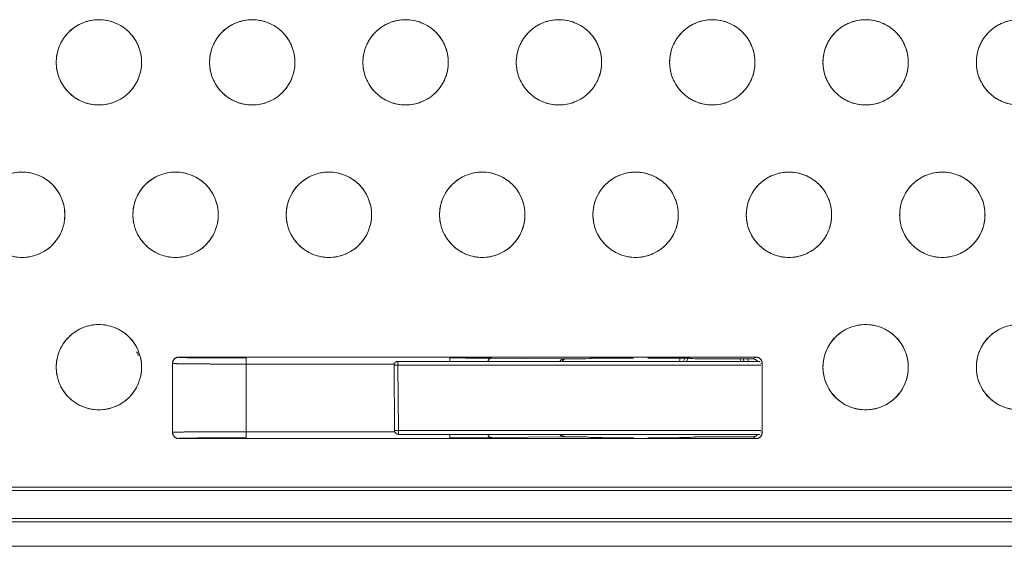
# Model space of a CAD drawing. Units: inches. Extents: x -213.1 to -125.1, y -312.6 to -244.6.
# Drawn here: x -192.4 to -187.3, y -271.2 to -268.5 of the extents above; entities that cross this region are included whole.
import ezdxf

# ---------------------------------------------------------------- set-up
doc = ezdxf.new("R2010")
doc.units = ezdxf.units.IN
doc.header["$MEASUREMENT"] = 0

msp = doc.modelspace()

# ---------------------------------------------------------------- linework, layer by layer
at = {"color": 7, "linetype": 'Continuous', "lineweight": 15}
for p, q in [((-188.618, -270.2195), (-191.5781, -270.2195)), ((-188.618, -270.2195), (-191.5781, -270.2195)), ((-191.2323, -270.2547), (-191.2323, -270.2235)), ((-190.1883, -270.2235), (-190.1883, -270.2408)), ((-189.9729, -270.2244), (-189.6045, -270.2282)), ((-189.4927, -270.2282), (-189.4654, -270.2255)), ((-189.4896, -270.2281), (-189.4623, -270.2253)), ((-189.1549, -270.2225), (-189.1549, -270.223)), ((-189.0299, -270.223), (-189.0299, -270.2225)), ((-188.9574, -270.2253), (-188.9303, -270.2281)), ((-188.9545, -270.2255), (-188.9272, -270.2282)), ((-188.6353, -270.2282), (-188.618, -270.2195)), ((-191.6093, -270.6058), (-191.6093, -270.2508)), ((-191.6093, -270.2508), (-191.6093, -270.6058)), ((-191.2323, -270.2547), (-191.2323, -270.6018)), ((-191.2323, -270.2547), (-190.4731, -270.2547)), ((-190.4711, -270.5959), (-190.4741, -270.2609)), ((-190.4541, -270.2611), (-190.4541, -270.2408)), ((-188.597, -270.2408), (-190.4541, -270.2408)), ((-190.4541, -270.2611), (-188.5935, -270.2611)), ((-190.4511, -270.5961), (-190.4541, -270.2611)), ((-189.6045, -270.2282), (-189.4927, -270.2282)), ((-189.4927, -270.2282), (-189.4896, -270.2281)), ((-188.9303, -270.2281), (-188.9272, -270.2282)), ((-188.9272, -270.2282), (-188.6353, -270.2282)), ((-188.6353, -270.2282), (-188.6353, -270.2282)), ((-188.5935, -270.2542), (-188.5867, -270.2508)), ((-188.5867, -270.2508), (-188.5867, -270.6058)), ((-188.5867, -270.6058), (-188.5867, -270.2508)), ((-191.606, -270.6101), (-191.6121, -270.61)), ((-191.2323, -270.633), (-191.2323, -270.6018)), ((-191.2323, -270.6018), (-190.4702, -270.6018)), ((-190.4511, -270.6158), (-190.4511, -270.5961)), ((-188.5936, -270.5961), (-190.4511, -270.5961)), ((-190.4511, -270.6158), (-188.5971, -270.6158)), ((-190.1883, -270.6158), (-190.1883, -270.633)), ((-189.6045, -270.6283), (-189.9729, -270.6322)), ((-189.4927, -270.6283), (-189.6045, -270.6283)), ((-189.4896, -270.6285), (-189.4927, -270.6283)), ((-189.4927, -270.6283), (-189.4654, -270.6311)), ((-189.4623, -270.6312), (-189.4896, -270.6285)), ((-189.4634, -270.6311), (-189.4623, -270.6312)), ((-188.9303, -270.6285), (-188.9576, -270.6312)), ((-188.9545, -270.6311), (-188.9272, -270.6283)), ((-188.9272, -270.6283), (-188.9303, -270.6285)), ((-188.9272, -270.6283), (-188.6353, -270.6283)), ((-188.618, -270.637), (-188.6353, -270.6283)), ((-188.6353, -270.6283), (-188.6353, -270.6283)), ((-188.5867, -270.6058), (-188.5936, -270.6023)), ((-191.5781, -270.637), (-188.618, -270.637)), ((-191.5781, -270.637), (-188.618, -270.637)), ((-189.1549, -270.6335), (-189.1549, -270.6341)), ((-189.0299, -270.6341), (-189.0299, -270.6335)), ((-175.2881, -270.8853), (-195.3068, -270.8853)), ((-175.2881, -270.8853), (-195.3068, -270.8853)), ((-195.3068, -270.9029), (-175.2881, -270.9029)), ((-195.3068, -271.0464), (-175.2881, -271.0464)), ((-175.2944, -271.0631), (-195.3005, -271.0631)), ((-195.3005, -271.0645), (-175.2944, -271.0645)), ((-175.2944, -271.1895), (-195.3005, -271.1895))]:
    msp.add_line(p, q, dxfattribs=at)
at = {"color": 7, "linetype": 'Continuous', "lineweight": 15, "flags": 128}
for points in [[(-189.0067, -270.2244), (-189.009, -270.2319), (-189.0114, -270.2408)], [(-188.9896, -270.2401), (-188.9875, -270.2334), (-188.9844, -270.2245)], [(-188.684, -270.2282), (-188.6823, -270.2334), (-188.6801, -270.2408)], [(-188.6577, -270.2438), (-188.6608, -270.2319), (-188.6619, -270.2282)]]:
    msp.add_lwpolyline(points, dxfattribs=at)
at = {"color": 8, "linetype": 'Continuous', "lineweight": 15, "flags": 128}
for points in [[(-188.9734, -270.2403), (-188.9727, -270.2382), (-188.9668, -270.223)], [(-188.7008, -270.2282), (-188.6971, -270.2382), (-188.6963, -270.2408)]]:
    msp.add_lwpolyline(points, dxfattribs=at)
at = {"color": 7, "linetype": 'Continuous', "lineweight": 15}
for centre, radius in [((-191.9871, -268.707), 0.2188), ((-191.201, -268.707), 0.2188), ((-190.4149, -268.707), 0.2188), ((-189.6288, -268.707), 0.2188), ((-188.8427, -268.707), 0.2187), ((-188.0566, -268.707), 0.2187), ((-187.2705, -268.707), 0.2187), ((-192.3802, -269.4889), 0.2188), ((-191.5941, -269.4889), 0.2188), ((-190.808, -269.4889), 0.2188), ((-190.0218, -269.4889), 0.2188), ((-189.2357, -269.4889), 0.2187), ((-188.4496, -269.4889), 0.2187), ((-187.6635, -269.4889), 0.2187), ((-191.9871, -270.2707), 0.2188), ((-188.0566, -270.2707), 0.2187), ((-187.2705, -270.2707), 0.2187)]:
    msp.add_circle(centre, radius, dxfattribs=at)
for centre, radius, start, end in [((-189.9707, -270.2488), 0.0245, 95.0213, 160.9273), ((-189.108, -272.0158), 1.794, 89.502, 91.4983), ((-190.4541, -270.2608), 0.02, 90, 180.5), ((-190.4616, -269.9743), 0.2869, 267.5016, 271.4967), ((-189.603, -270.2514), 0.0232, 93.8305, 152.8026), ((-190.4511, -270.5958), 0.02, 180.5, 270), ((-190.4586, -270.3093), 0.2869, 267.5017, 271.4967), ((-189.9708, -270.6078), 0.0245, 199.0702, 264.9813), ((-189.6032, -270.6055), 0.0229, 206.7378, 266.6292), ((-189.0768, -268.8465), 1.7881, 269.4988, 271.5016)]:
    msp.add_arc(centre, radius, start, end, dxfattribs=at)
for points, knots in [([(-192.2059, -268.707), (-192.2059, -268.7204), (-192.2034, -268.7478), (-192.1916, -268.7886), (-192.1713, -268.8278), (-192.1429, -268.8628), (-192.1079, -268.8912), (-192.0687, -268.9115), (-192.0279, -268.9233), (-191.9871, -268.927), (-191.9463, -268.9233), (-191.9055, -268.9115), (-191.8663, -268.8912), (-191.8313, -268.8628), (-191.8029, -268.8278), (-191.7826, -268.7886), (-191.7709, -268.7478), (-191.7671, -268.707), (-191.7709, -268.6662), (-191.7826, -268.6254), (-191.8029, -268.5862), (-191.8313, -268.5512), (-191.8663, -268.5228), (-191.9055, -268.5025), (-191.9463, -268.4908), (-191.9871, -268.487), (-192.0279, -268.4908), (-192.0687, -268.5025), (-192.1079, -268.5228), (-192.1429, -268.5512), (-192.1713, -268.5862), (-192.1916, -268.6254), (-192.2034, -268.6662), (-192.2059, -268.6937), (-192.2059, -268.707)], [0, 0, 0, 0, 0.029129, 0.060003, 0.09216, 0.125, 0.15784, 0.189997, 0.220871, 0.25, 0.279129, 0.310003, 0.34216, 0.375, 0.40784, 0.439997, 0.470871, 0.5, 0.529129, 0.560003, 0.59216, 0.625, 0.65784, 0.689997, 0.720871, 0.75, 0.779129, 0.810003, 0.84216, 0.875, 0.90784, 0.939997, 0.970871, 1, 1, 1, 1]), ([(-191.4198, -268.707), (-191.4198, -268.7204), (-191.4172, -268.7478), (-191.4055, -268.7886), (-191.3852, -268.8278), (-191.3568, -268.8628), (-191.3218, -268.8912), (-191.2826, -268.9115), (-191.2418, -268.9233), (-191.201, -268.927), (-191.1602, -268.9233), (-191.1194, -268.9115), (-191.0802, -268.8912), (-191.0452, -268.8628), (-191.0168, -268.8278), (-190.9965, -268.7886), (-190.9848, -268.7478), (-190.981, -268.707), (-190.9848, -268.6662), (-190.9965, -268.6254), (-191.0168, -268.5862), (-191.0452, -268.5512), (-191.0802, -268.5228), (-191.1194, -268.5025), (-191.1602, -268.4908), (-191.201, -268.487), (-191.2418, -268.4908), (-191.2826, -268.5025), (-191.3218, -268.5228), (-191.3568, -268.5512), (-191.3852, -268.5862), (-191.4055, -268.6254), (-191.4172, -268.6662), (-191.4198, -268.6937), (-191.4198, -268.707)], [0, 0, 0, 0, 0.029129, 0.060003, 0.09216, 0.125, 0.15784, 0.189997, 0.220871, 0.25, 0.279129, 0.310003, 0.34216, 0.375, 0.40784, 0.439997, 0.470871, 0.5, 0.529129, 0.560003, 0.59216, 0.625, 0.65784, 0.689997, 0.720871, 0.75, 0.779129, 0.810003, 0.84216, 0.875, 0.90784, 0.939997, 0.970871, 1, 1, 1, 1]), ([(-190.6336, -268.707), (-190.6336, -268.7204), (-190.6311, -268.7478), (-190.6194, -268.7886), (-190.5991, -268.8278), (-190.5707, -268.8628), (-190.5357, -268.8912), (-190.4965, -268.9115), (-190.4557, -268.9233), (-190.4149, -268.927), (-190.3741, -268.9233), (-190.3333, -268.9115), (-190.2941, -268.8912), (-190.2591, -268.8628), (-190.2307, -268.8278), (-190.2104, -268.7886), (-190.1987, -268.7478), (-190.1949, -268.707), (-190.1987, -268.6662), (-190.2104, -268.6254), (-190.2307, -268.5862), (-190.2591, -268.5512), (-190.2941, -268.5228), (-190.3333, -268.5025), (-190.3741, -268.4908), (-190.4149, -268.487), (-190.4557, -268.4908), (-190.4965, -268.5025), (-190.5357, -268.5228), (-190.5707, -268.5512), (-190.5991, -268.5862), (-190.6194, -268.6254), (-190.6311, -268.6662), (-190.6336, -268.6937), (-190.6336, -268.707)], [0, 0, 0, 0, 0.029129, 0.060003, 0.09216, 0.125, 0.15784, 0.189997, 0.220871, 0.25, 0.279129, 0.310003, 0.34216, 0.375, 0.40784, 0.439997, 0.470871, 0.5, 0.529129, 0.560003, 0.59216, 0.625, 0.65784, 0.689997, 0.720871, 0.75, 0.779129, 0.810003, 0.84216, 0.875, 0.90784, 0.939997, 0.970871, 1, 1, 1, 1]), ([(-189.8475, -268.707), (-189.8475, -268.7204), (-189.845, -268.7478), (-189.8333, -268.7886), (-189.813, -268.8278), (-189.7846, -268.8628), (-189.7496, -268.8912), (-189.7104, -268.9115), (-189.6696, -268.9233), (-189.6288, -268.927), (-189.588, -268.9233), (-189.5472, -268.9115), (-189.508, -268.8912), (-189.473, -268.8628), (-189.4446, -268.8278), (-189.4243, -268.7886), (-189.4126, -268.7478), (-189.4088, -268.707), (-189.4126, -268.6662), (-189.4243, -268.6254), (-189.4446, -268.5862), (-189.473, -268.5512), (-189.508, -268.5228), (-189.5472, -268.5025), (-189.588, -268.4908), (-189.6288, -268.487), (-189.6696, -268.4908), (-189.7104, -268.5025), (-189.7496, -268.5228), (-189.7846, -268.5512), (-189.813, -268.5862), (-189.8333, -268.6254), (-189.845, -268.6662), (-189.8475, -268.6937), (-189.8475, -268.707)], [0, 0, 0, 0, 0.029129, 0.060003, 0.09216, 0.125, 0.15784, 0.189997, 0.220871, 0.25, 0.279129, 0.310003, 0.34216, 0.375, 0.40784, 0.439997, 0.470871, 0.5, 0.529129, 0.560003, 0.59216, 0.625, 0.65784, 0.689997, 0.720871, 0.75, 0.779129, 0.810003, 0.84216, 0.875, 0.90784, 0.939997, 0.970871, 1, 1, 1, 1]), ([(-189.0614, -268.707), (-189.0614, -268.7204), (-189.0589, -268.7478), (-189.0472, -268.7886), (-189.0269, -268.8278), (-188.9985, -268.8628), (-188.9635, -268.8912), (-188.9243, -268.9115), (-188.8835, -268.9233), (-188.8427, -268.927), (-188.8019, -268.9233), (-188.7611, -268.9115), (-188.7219, -268.8912), (-188.6869, -268.8628), (-188.6585, -268.8278), (-188.6382, -268.7886), (-188.6264, -268.7478), (-188.6227, -268.707), (-188.6264, -268.6662), (-188.6382, -268.6254), (-188.6585, -268.5862), (-188.6869, -268.5512), (-188.7219, -268.5228), (-188.7611, -268.5025), (-188.8019, -268.4908), (-188.8427, -268.487), (-188.8835, -268.4908), (-188.9243, -268.5025), (-188.9635, -268.5228), (-188.9985, -268.5512), (-189.0269, -268.5862), (-189.0472, -268.6254), (-189.0589, -268.6662), (-189.0614, -268.6937), (-189.0614, -268.707)], [0, 0, 0, 0, 0.029129, 0.060003, 0.09216, 0.125, 0.15784, 0.189997, 0.220871, 0.25, 0.279129, 0.310003, 0.34216, 0.375, 0.40784, 0.439997, 0.470871, 0.5, 0.529129, 0.560003, 0.59216, 0.625, 0.65784, 0.689997, 0.720871, 0.75, 0.779129, 0.810003, 0.84216, 0.875, 0.90784, 0.939997, 0.970871, 1, 1, 1, 1]), ([(-188.2753, -268.707), (-188.2753, -268.7204), (-188.2728, -268.7478), (-188.2611, -268.7886), (-188.2408, -268.8278), (-188.2123, -268.8628), (-188.1774, -268.8912), (-188.1382, -268.9115), (-188.0974, -268.9233), (-188.0566, -268.927), (-188.0157, -268.9233), (-187.975, -268.9115), (-187.9358, -268.8912), (-187.9008, -268.8628), (-187.8724, -268.8278), (-187.8521, -268.7886), (-187.8403, -268.7478), (-187.8366, -268.707), (-187.8403, -268.6662), (-187.8521, -268.6254), (-187.8724, -268.5862), (-187.9008, -268.5512), (-187.9358, -268.5228), (-187.975, -268.5025), (-188.0157, -268.4908), (-188.0566, -268.487), (-188.0974, -268.4908), (-188.1382, -268.5025), (-188.1774, -268.5228), (-188.2123, -268.5512), (-188.2408, -268.5862), (-188.2611, -268.6254), (-188.2728, -268.6662), (-188.2753, -268.6937), (-188.2753, -268.707)], [0, 0, 0, 0, 0.029129, 0.060003, 0.09216, 0.125, 0.15784, 0.189997, 0.220871, 0.25, 0.279129, 0.310003, 0.34216, 0.375, 0.40784, 0.439997, 0.470871, 0.5, 0.529129, 0.560003, 0.59216, 0.625, 0.65784, 0.689997, 0.720871, 0.75, 0.779129, 0.810003, 0.84216, 0.875, 0.90784, 0.939997, 0.970871, 1, 1, 1, 1]), ([(-187.4892, -268.707), (-187.4892, -268.7204), (-187.4867, -268.7478), (-187.475, -268.7886), (-187.4547, -268.8278), (-187.4262, -268.8628), (-187.3913, -268.8912), (-187.352, -268.9115), (-187.3113, -268.9233), (-187.2705, -268.927), (-187.2296, -268.9233), (-187.1889, -268.9115), (-187.1497, -268.8912), (-187.1147, -268.8628), (-187.0863, -268.8278), (-187.0659, -268.7886), (-187.0542, -268.7478), (-187.0505, -268.707), (-187.0542, -268.6662), (-187.0659, -268.6254), (-187.0863, -268.5862), (-187.1147, -268.5512), (-187.1497, -268.5228), (-187.1889, -268.5025), (-187.2296, -268.4908), (-187.2705, -268.487), (-187.3113, -268.4908), (-187.352, -268.5025), (-187.3913, -268.5228), (-187.4262, -268.5512), (-187.4547, -268.5862), (-187.475, -268.6254), (-187.4867, -268.6662), (-187.4892, -268.6937), (-187.4892, -268.707)], [0, 0, 0, 0, 0.029129, 0.0600028, 0.0921602, 0.125, 0.1578398, 0.1899972, 0.220871, 0.25, 0.279129, 0.3100028, 0.3421602, 0.375, 0.4078398, 0.4399972, 0.470871, 0.5, 0.529129, 0.5600028, 0.5921602, 0.625, 0.6578398, 0.6899972, 0.720871, 0.75, 0.779129, 0.8100028, 0.8421602, 0.875, 0.9078398, 0.9399972, 0.970871, 1, 1, 1, 1]), ([(-192.5989, -269.4889), (-192.5989, -269.5022), (-192.5964, -269.5297), (-192.5847, -269.5705), (-192.5644, -269.6097), (-192.536, -269.6447), (-192.501, -269.6731), (-192.4618, -269.6934), (-192.421, -269.7051), (-192.3802, -269.7088), (-192.3394, -269.7051), (-192.2986, -269.6934), (-192.2594, -269.6731), (-192.2244, -269.6447), (-192.196, -269.6097), (-192.1757, -269.5705), (-192.1639, -269.5297), (-192.1602, -269.4889), (-192.1639, -269.448), (-192.1757, -269.4073), (-192.196, -269.3681), (-192.2244, -269.3331), (-192.2594, -269.3047), (-192.2986, -269.2844), (-192.3394, -269.2726), (-192.3802, -269.2689), (-192.421, -269.2726), (-192.4618, -269.2844), (-192.501, -269.3047), (-192.536, -269.3331), (-192.5644, -269.3681), (-192.5847, -269.4073), (-192.5964, -269.448), (-192.5989, -269.4755), (-192.5989, -269.4889)], [0, 0, 0, 0, 0.029129, 0.060003, 0.09216, 0.125, 0.15784, 0.189997, 0.220871, 0.25, 0.279129, 0.310003, 0.34216, 0.375, 0.40784, 0.439997, 0.470871, 0.5, 0.529129, 0.560003, 0.59216, 0.625, 0.65784, 0.689997, 0.720871, 0.75, 0.779129, 0.810003, 0.84216, 0.875, 0.90784, 0.939997, 0.970871, 1, 1, 1, 1]), ([(-191.8128, -269.4889), (-191.8128, -269.5022), (-191.8103, -269.5297), (-191.7986, -269.5705), (-191.7783, -269.6097), (-191.7498, -269.6447), (-191.7149, -269.6731), (-191.6757, -269.6934), (-191.6349, -269.7051), (-191.5941, -269.7088), (-191.5532, -269.7051), (-191.5125, -269.6934), (-191.4733, -269.6731), (-191.4383, -269.6447), (-191.4099, -269.6097), (-191.3896, -269.5705), (-191.3778, -269.5297), (-191.3741, -269.4889), (-191.3778, -269.448), (-191.3896, -269.4073), (-191.4099, -269.3681), (-191.4383, -269.3331), (-191.4733, -269.3047), (-191.5125, -269.2844), (-191.5532, -269.2726), (-191.5941, -269.2689), (-191.6349, -269.2726), (-191.6757, -269.2844), (-191.7149, -269.3047), (-191.7498, -269.3331), (-191.7783, -269.3681), (-191.7986, -269.4073), (-191.8103, -269.448), (-191.8128, -269.4755), (-191.8128, -269.4889)], [0, 0, 0, 0, 0.029129, 0.060003, 0.09216, 0.125, 0.15784, 0.189997, 0.220871, 0.25, 0.279129, 0.310003, 0.34216, 0.375, 0.40784, 0.439997, 0.470871, 0.5, 0.529129, 0.560003, 0.59216, 0.625, 0.65784, 0.689997, 0.720871, 0.75, 0.779129, 0.810003, 0.84216, 0.875, 0.90784, 0.939997, 0.970871, 1, 1, 1, 1]), ([(-191.0267, -269.4889), (-191.0267, -269.5022), (-191.0242, -269.5297), (-191.0125, -269.5705), (-190.9922, -269.6097), (-190.9637, -269.6447), (-190.9288, -269.6731), (-190.8895, -269.6934), (-190.8488, -269.7051), (-190.808, -269.7088), (-190.7671, -269.7051), (-190.7264, -269.6934), (-190.6872, -269.6731), (-190.6522, -269.6447), (-190.6238, -269.6097), (-190.6034, -269.5705), (-190.5917, -269.5297), (-190.588, -269.4889), (-190.5917, -269.448), (-190.6034, -269.4073), (-190.6238, -269.3681), (-190.6522, -269.3331), (-190.6872, -269.3047), (-190.7264, -269.2844), (-190.7671, -269.2726), (-190.808, -269.2689), (-190.8488, -269.2726), (-190.8895, -269.2844), (-190.9288, -269.3047), (-190.9637, -269.3331), (-190.9922, -269.3681), (-191.0125, -269.4073), (-191.0242, -269.448), (-191.0267, -269.4755), (-191.0267, -269.4889)], [0, 0, 0, 0, 0.029129, 0.060003, 0.09216, 0.125, 0.15784, 0.189997, 0.220871, 0.25, 0.279129, 0.310003, 0.34216, 0.375, 0.40784, 0.439997, 0.470871, 0.5, 0.529129, 0.560003, 0.59216, 0.625, 0.65784, 0.689997, 0.720871, 0.75, 0.779129, 0.810003, 0.84216, 0.875, 0.90784, 0.939997, 0.970871, 1, 1, 1, 1]), ([(-190.2406, -269.4889), (-190.2406, -269.5022), (-190.2381, -269.5297), (-190.2264, -269.5705), (-190.206, -269.6097), (-190.1776, -269.6447), (-190.1426, -269.6731), (-190.1034, -269.6934), (-190.0627, -269.7051), (-190.0218, -269.7088), (-189.981, -269.7051), (-189.9402, -269.6934), (-189.901, -269.6731), (-189.8661, -269.6447), (-189.8376, -269.6097), (-189.8173, -269.5705), (-189.8056, -269.5297), (-189.8019, -269.4889), (-189.8056, -269.448), (-189.8173, -269.4073), (-189.8376, -269.3681), (-189.8661, -269.3331), (-189.901, -269.3047), (-189.9402, -269.2844), (-189.981, -269.2726), (-190.0218, -269.2689), (-190.0627, -269.2726), (-190.1034, -269.2844), (-190.1426, -269.3047), (-190.1776, -269.3331), (-190.206, -269.3681), (-190.2264, -269.4073), (-190.2381, -269.448), (-190.2406, -269.4755), (-190.2406, -269.4889)], [0, 0, 0, 0, 0.029129, 0.060003, 0.09216, 0.125, 0.15784, 0.189997, 0.220871, 0.25, 0.279129, 0.310003, 0.34216, 0.375, 0.40784, 0.439997, 0.470871, 0.5, 0.529129, 0.560003, 0.59216, 0.625, 0.65784, 0.689997, 0.720871, 0.75, 0.779129, 0.810003, 0.84216, 0.875, 0.90784, 0.939997, 0.970871, 1, 1, 1, 1]), ([(-189.4545, -269.4889), (-189.4545, -269.5022), (-189.452, -269.5297), (-189.4402, -269.5705), (-189.4199, -269.6097), (-189.3915, -269.6447), (-189.3565, -269.6731), (-189.3173, -269.6934), (-189.2766, -269.7051), (-189.2357, -269.7088), (-189.1949, -269.7051), (-189.1541, -269.6934), (-189.1149, -269.6731), (-189.08, -269.6447), (-189.0515, -269.6097), (-189.0312, -269.5705), (-189.0195, -269.5297), (-189.0158, -269.4889), (-189.0195, -269.448), (-189.0312, -269.4073), (-189.0515, -269.3681), (-189.08, -269.3331), (-189.1149, -269.3047), (-189.1541, -269.2844), (-189.1949, -269.2726), (-189.2357, -269.2689), (-189.2766, -269.2726), (-189.3173, -269.2844), (-189.3565, -269.3047), (-189.3915, -269.3331), (-189.4199, -269.3681), (-189.4402, -269.4073), (-189.452, -269.448), (-189.4545, -269.4755), (-189.4545, -269.4889)], [0, 0, 0, 0, 0.029129, 0.060003, 0.09216, 0.125, 0.15784, 0.189997, 0.220871, 0.25, 0.279129, 0.310003, 0.34216, 0.375, 0.40784, 0.439997, 0.470871, 0.5, 0.529129, 0.560003, 0.59216, 0.625, 0.65784, 0.689997, 0.720871, 0.75, 0.779129, 0.810003, 0.84216, 0.875, 0.90784, 0.939997, 0.970871, 1, 1, 1, 1]), ([(-188.6684, -269.4889), (-188.6684, -269.5022), (-188.6659, -269.5297), (-188.6541, -269.5705), (-188.6338, -269.6097), (-188.6054, -269.6447), (-188.5704, -269.6731), (-188.5312, -269.6934), (-188.4904, -269.7051), (-188.4496, -269.7088), (-188.4088, -269.7051), (-188.368, -269.6934), (-188.3288, -269.6731), (-188.2938, -269.6447), (-188.2654, -269.6097), (-188.2451, -269.5705), (-188.2334, -269.5297), (-188.2296, -269.4889), (-188.2334, -269.448), (-188.2451, -269.4073), (-188.2654, -269.3681), (-188.2938, -269.3331), (-188.3288, -269.3047), (-188.368, -269.2844), (-188.4088, -269.2726), (-188.4496, -269.2689), (-188.4904, -269.2726), (-188.5312, -269.2844), (-188.5704, -269.3047), (-188.6054, -269.3331), (-188.6338, -269.3681), (-188.6541, -269.4073), (-188.6659, -269.448), (-188.6684, -269.4755), (-188.6684, -269.4889)], [0, 0, 0, 0, 0.029129, 0.060003, 0.09216, 0.125, 0.15784, 0.189997, 0.220871, 0.25, 0.279129, 0.310003, 0.34216, 0.375, 0.40784, 0.439997, 0.470871, 0.5, 0.529129, 0.560003, 0.59216, 0.625, 0.65784, 0.689997, 0.720871, 0.75, 0.779129, 0.810003, 0.84216, 0.875, 0.90784, 0.939997, 0.970871, 1, 1, 1, 1]), ([(-187.8823, -269.4889), (-187.8823, -269.5022), (-187.8797, -269.5297), (-187.868, -269.5705), (-187.8477, -269.6097), (-187.8193, -269.6447), (-187.7843, -269.6731), (-187.7451, -269.6934), (-187.7043, -269.7051), (-187.6635, -269.7088), (-187.6227, -269.7051), (-187.5819, -269.6934), (-187.5427, -269.6731), (-187.5077, -269.6447), (-187.4793, -269.6097), (-187.459, -269.5705), (-187.4473, -269.5297), (-187.4435, -269.4889), (-187.4473, -269.448), (-187.459, -269.4073), (-187.4793, -269.3681), (-187.5077, -269.3331), (-187.5427, -269.3047), (-187.5819, -269.2844), (-187.6227, -269.2726), (-187.6635, -269.2689), (-187.7043, -269.2726), (-187.7451, -269.2844), (-187.7843, -269.3047), (-187.8193, -269.3331), (-187.8477, -269.3681), (-187.868, -269.4073), (-187.8797, -269.448), (-187.8823, -269.4755), (-187.8823, -269.4889)], [0, 0, 0, 0, 0.029129, 0.060003, 0.09216, 0.125, 0.15784, 0.189997, 0.220871, 0.25, 0.279129, 0.310003, 0.34216, 0.375, 0.40784, 0.439997, 0.470871, 0.5, 0.529129, 0.560003, 0.59216, 0.625, 0.65784, 0.689997, 0.720871, 0.75, 0.779129, 0.810003, 0.84216, 0.875, 0.90784, 0.939997, 0.970871, 1, 1, 1, 1]), ([(-192.2059, -270.2707), (-192.2059, -270.2841), (-192.2034, -270.3115), (-192.1916, -270.3523), (-192.1713, -270.3915), (-192.1429, -270.4265), (-192.1079, -270.4549), (-192.0687, -270.4752), (-192.0279, -270.487), (-191.9871, -270.4907), (-191.9463, -270.487), (-191.9055, -270.4752), (-191.8663, -270.4549), (-191.8313, -270.4265), (-191.8029, -270.3915), (-191.7826, -270.3523), (-191.7709, -270.3115), (-191.7671, -270.2707), (-191.7709, -270.2299), (-191.7826, -270.1891), (-191.8029, -270.1499), (-191.8313, -270.1149), (-191.8663, -270.0865), (-191.9055, -270.0662), (-191.9463, -270.0545), (-191.9871, -270.0507), (-192.0279, -270.0545), (-192.0687, -270.0662), (-192.1079, -270.0865), (-192.1429, -270.1149), (-192.1713, -270.1499), (-192.1916, -270.1891), (-192.2034, -270.2299), (-192.2059, -270.2574), (-192.2059, -270.2707)], [0, 0, 0, 0, 0.029129, 0.060003, 0.09216, 0.125, 0.15784, 0.189997, 0.220871, 0.25, 0.279129, 0.310003, 0.34216, 0.375, 0.40784, 0.439997, 0.470871, 0.5, 0.529129, 0.560003, 0.59216, 0.625, 0.65784, 0.689997, 0.720871, 0.75, 0.779129, 0.810003, 0.84216, 0.875, 0.90784, 0.939997, 0.970871, 1, 1, 1, 1]), ([(-188.2753, -270.2707), (-188.2753, -270.2841), (-188.2728, -270.3115), (-188.2611, -270.3523), (-188.2408, -270.3915), (-188.2123, -270.4265), (-188.1774, -270.4549), (-188.1382, -270.4752), (-188.0974, -270.487), (-188.0566, -270.4907), (-188.0157, -270.487), (-187.975, -270.4752), (-187.9358, -270.4549), (-187.9008, -270.4265), (-187.8724, -270.3915), (-187.8521, -270.3523), (-187.8403, -270.3115), (-187.8366, -270.2707), (-187.8403, -270.2299), (-187.8521, -270.1891), (-187.8724, -270.1499), (-187.9008, -270.1149), (-187.9358, -270.0865), (-187.975, -270.0662), (-188.0157, -270.0545), (-188.0566, -270.0507), (-188.0974, -270.0545), (-188.1382, -270.0662), (-188.1774, -270.0865), (-188.2123, -270.1149), (-188.2408, -270.1499), (-188.2611, -270.1891), (-188.2728, -270.2299), (-188.2753, -270.2574), (-188.2753, -270.2707)], [0, 0, 0, 0, 0.029129, 0.060003, 0.09216, 0.125, 0.15784, 0.189997, 0.220871, 0.25, 0.279129, 0.310003, 0.34216, 0.375, 0.40784, 0.439997, 0.470871, 0.5, 0.529129, 0.560003, 0.59216, 0.625, 0.65784, 0.689997, 0.720871, 0.75, 0.779129, 0.810003, 0.84216, 0.875, 0.90784, 0.939997, 0.970871, 1, 1, 1, 1]), ([(-187.4892, -270.2707), (-187.4892, -270.2841), (-187.4867, -270.3115), (-187.475, -270.3523), (-187.4547, -270.3915), (-187.4262, -270.4265), (-187.3913, -270.4549), (-187.352, -270.4752), (-187.3113, -270.487), (-187.2705, -270.4907), (-187.2296, -270.487), (-187.1889, -270.4752), (-187.1497, -270.4549), (-187.1147, -270.4265), (-187.0863, -270.3915), (-187.0659, -270.3523), (-187.0542, -270.3115), (-187.0505, -270.2707), (-187.0542, -270.2299), (-187.0659, -270.1891), (-187.0863, -270.1499), (-187.1147, -270.1149), (-187.1497, -270.0865), (-187.1889, -270.0662), (-187.2296, -270.0545), (-187.2705, -270.0507), (-187.3113, -270.0545), (-187.352, -270.0662), (-187.3913, -270.0865), (-187.4262, -270.1149), (-187.4547, -270.1499), (-187.475, -270.1891), (-187.4867, -270.2299), (-187.4892, -270.2574), (-187.4892, -270.2707)], [0, 0, 0, 0, 0.029129, 0.060003, 0.09216, 0.125, 0.15784, 0.189997, 0.220871, 0.25, 0.279129, 0.310003, 0.34216, 0.375, 0.40784, 0.439997, 0.470871, 0.5, 0.529129, 0.560003, 0.59216, 0.625, 0.65784, 0.689997, 0.720871, 0.75, 0.779129, 0.810003, 0.84216, 0.875, 0.90784, 0.939997, 0.970871, 1, 1, 1, 1]), ([(-191.7855, -270.2126), (-191.7859, -270.2087), (-191.7865, -270.203), (-191.79, -270.1959), (-191.7925, -270.1929), (-191.7939, -270.1913)], [0, 0, 0, 0, 0.499518, 0.729339, 1, 1, 1, 1]), ([(-191.6093, -270.2508), (-191.6093, -270.2496), (-191.6092, -270.2473), (-191.6086, -270.2438), (-191.6076, -270.2404), (-191.6062, -270.2371), (-191.6044, -270.2339), (-191.6022, -270.2308), (-191.5997, -270.2281), (-191.5967, -270.2256), (-191.5935, -270.2235), (-191.5899, -270.2218), (-191.5861, -270.2205), (-191.5822, -270.2197), (-191.5795, -270.2196), (-191.5781, -270.2195)], [0, 0, 0, 0, 0.070461, 0.141998, 0.214611, 0.288301, 0.363067, 0.438911, 0.515833, 0.593832, 0.672909, 0.753064, 0.834297, 0.916609, 1, 1, 1, 1]), ([(-191.5781, -270.2195), (-191.5791, -270.2196), (-191.581, -270.2196), (-191.584, -270.22), (-191.5868, -270.2207), (-191.5907, -270.222), (-191.5954, -270.2245), (-191.6003, -270.2285), (-191.6044, -270.2335), (-191.6072, -270.239), (-191.609, -270.2449), (-191.6092, -270.2488), (-191.6093, -270.2508)], [0, 0, 0, 0, 0.060407, 0.120224, 0.179983, 0.240221, 0.369971, 0.500147, 0.62989, 0.760061, 0.879708, 1, 1, 1, 1]), ([(-191.576, -270.2206), (-191.576, -270.2206), (-191.5758, -270.2206), (-191.5751, -270.2207), (-191.5741, -270.2208), (-191.5729, -270.2209), (-191.5713, -270.221), (-191.568, -270.2212), (-191.5618, -270.2214), (-191.5505, -270.2216), (-191.5361, -270.2219), (-191.5123, -270.2223), (-191.475, -270.2227), (-191.4293, -270.223), (-191.3892, -270.2232), (-191.3583, -270.2233), (-191.3266, -270.2234), (-191.2984, -270.2234), (-191.2738, -270.2235), (-191.2531, -270.2235), (-191.2393, -270.2235), (-191.2323, -270.2235)], [0, 0, 0, 0, 0.019495, 0.038951, 0.058388, 0.077823, 0.097273, 0.116757, 0.178521, 0.240325, 0.304603, 0.36892, 0.500013, 0.631104, 0.695381, 0.759697, 0.821459, 0.883261, 0.922171, 0.961037, 1, 1, 1, 1]), ([(-191.2323, -270.2235), (-191.2356, -270.2235), (-191.2458, -270.2235), (-191.2666, -270.2235), (-191.2951, -270.2235), (-191.3268, -270.2234), (-191.3585, -270.2233), (-191.3892, -270.2232), (-191.4191, -270.223), (-191.4474, -270.2228), (-191.4732, -270.2226), (-191.497, -270.2224), (-191.5184, -270.2222), (-191.5364, -270.2219), (-191.5491, -270.2217), (-191.5579, -270.2215), (-191.5642, -270.2213), (-191.5692, -270.2211), (-191.5729, -270.2209), (-191.5753, -270.2207), (-191.5758, -270.2206), (-191.576, -270.2206)], [0, 0, 0, 0, 0.0184789, 0.0573761, 0.1166898, 0.1797391, 0.2402104, 0.3044906, 0.3687591, 0.4341967, 0.4999758, 0.5622112, 0.6311927, 0.6994472, 0.759743, 0.7997852, 0.8398284, 0.8798715, 0.9199141, 0.9599573, 1, 1, 1, 1]), ([(-190.1883, -270.2235), (-190.185, -270.2235), (-190.1782, -270.2235), (-190.1681, -270.2235), (-190.1581, -270.2235), (-190.1481, -270.2235), (-190.1381, -270.2235), (-190.1213, -270.2236), (-190.0981, -270.2236), (-190.0692, -270.2237), (-190.0418, -270.2239), (-190.0192, -270.224), (-190.0009, -270.2241), (-189.9862, -270.2242), (-189.9773, -270.2243), (-189.9729, -270.2244)], [0, 0, 0, 0, 0.041277, 0.082443, 0.12355, 0.164652, 0.205802, 0.247054, 0.373493, 0.500017, 0.626457, 0.752981, 0.835334, 0.917532, 1, 1, 1, 1]), ([(-189.9729, -270.2244), (-189.986, -270.2242), (-190.0009, -270.2241), (-190.0334, -270.2239), (-190.0509, -270.2238), (-190.1066, -270.2236), (-190.1474, -270.2235), (-190.1883, -270.2235)], [0, 0, 0, 0, 0.25, 0.25, 0.5, 0.5, 1, 1, 1, 1]), ([(-190.1883, -270.2235), (-190.1883, -270.2242), (-190.1883, -270.2255), (-190.1883, -270.2327), (-190.1883, -270.2388), (-190.1883, -270.2408)], [0, 0, 0, 0, 0.401201, 0.801526, 1, 1, 1, 1]), ([(-189.9935, -270.2408), (-189.9919, -270.2375), (-189.9888, -270.2312), (-189.9811, -270.2256), (-189.9756, -270.2248), (-189.9729, -270.2244)], [0, 0, 0, 0, 0.350202, 0.67502, 1, 1, 1, 1]), ([(-189.6117, -270.2408), (-189.6109, -270.2394), (-189.6074, -270.2337), (-189.6015, -270.2301), (-189.5971, -270.2274)], [0, 0, 0, 0, 0.236575, 1, 1, 1, 1]), ([(-189.4654, -270.2255), (-189.465, -270.2254), (-189.4644, -270.2254), (-189.4629, -270.2253), (-189.4609, -270.2252), (-189.4586, -270.2251), (-189.4558, -270.2251), (-189.4526, -270.225), (-189.449, -270.2249), (-189.4435, -270.2248), (-189.4353, -270.2247), (-189.4237, -270.2245), (-189.4104, -270.2244), (-189.3955, -270.2242), (-189.3791, -270.2241), (-189.3617, -270.224), (-189.3433, -270.2239), (-189.3257, -270.2239), (-189.3092, -270.2238), (-189.2941, -270.2238), (-189.2787, -270.2238), (-189.2631, -270.2237), (-189.2527, -270.2237), (-189.2474, -270.2237)], [0, 0, 0, 0, 0.030364, 0.060544, 0.0906, 0.120593, 0.150585, 0.180635, 0.210805, 0.241156, 0.305239, 0.369385, 0.434672, 0.500021, 0.565307, 0.630656, 0.694738, 0.758882, 0.807325, 0.855408, 0.903382, 0.951497, 1, 1, 1, 1]), ([(-189.4654, -270.2255), (-189.465, -270.2254), (-189.4644, -270.2254), (-189.4629, -270.2253), (-189.4611, -270.2252), (-189.4588, -270.2251), (-189.4561, -270.2251), (-189.4531, -270.225), (-189.4496, -270.2249), (-189.4458, -270.2248), (-189.4415, -270.2248), (-189.4369, -270.2247), (-189.432, -270.2246), (-189.4267, -270.2245), (-189.421, -270.2245), (-189.415, -270.2244), (-189.4088, -270.2244), (-189.4022, -270.2243), (-189.3932, -270.2242), (-189.3816, -270.2241), (-189.3669, -270.224), (-189.3514, -270.224), (-189.3352, -270.2239), (-189.3183, -270.2238), (-189.301, -270.2238), (-189.2834, -270.2238), (-189.2655, -270.2237), (-189.2534, -270.2237), (-189.2474, -270.2237)], [0, 0, 0, 0, 0.029415, 0.05883, 0.088244, 0.117659, 0.147074, 0.176489, 0.205904, 0.235319, 0.264733, 0.294145, 0.323556, 0.352969, 0.382383, 0.411798, 0.441215, 0.470631, 0.500047, 0.555598, 0.611154, 0.666704, 0.722253, 0.777808, 0.833365, 0.888916, 0.944458, 1, 1, 1, 1]), ([(-189.1724, -270.2237), (-189.1693, -270.2237), (-189.1629, -270.2237), (-189.1534, -270.2237), (-189.1439, -270.2238), (-189.1344, -270.2238), (-189.1251, -270.2238), (-189.1158, -270.2238), (-189.1066, -270.2238), (-189.0976, -270.2238), (-189.0887, -270.2239), (-189.08, -270.2239), (-189.0714, -270.2239), (-189.063, -270.224), (-189.0549, -270.224), (-189.0469, -270.2241), (-189.0392, -270.2241), (-189.0318, -270.2242), (-189.024, -270.2242), (-189.0116, -270.2243), (-188.998, -270.2245), (-188.9847, -270.2247), (-188.9746, -270.2248), (-188.9665, -270.225), (-188.9605, -270.2252), (-188.9565, -270.2253), (-188.9552, -270.2254), (-188.9545, -270.2255)], [0, 0, 0, 0, 0.029416, 0.058832, 0.088248, 0.117663, 0.147079, 0.176496, 0.205912, 0.235329, 0.264746, 0.294164, 0.32358, 0.352993, 0.382406, 0.411822, 0.441241, 0.470662, 0.500085, 0.537033, 0.630692, 0.692527, 0.758924, 0.825794, 0.888275, 0.946348, 1, 1, 1, 1]), ([(-189.1724, -270.2237), (-189.1692, -270.2237), (-189.1626, -270.2237), (-189.1528, -270.2237), (-189.1431, -270.2238), (-189.1335, -270.2238), (-189.124, -270.2238), (-189.1145, -270.2238), (-189.1051, -270.2238), (-189.0924, -270.2239), (-189.0766, -270.2239), (-189.0582, -270.224), (-189.0407, -270.2241), (-189.0244, -270.2242), (-189.0095, -270.2244), (-188.9962, -270.2245), (-188.9845, -270.2247), (-188.9755, -270.2248), (-188.9686, -270.2249), (-188.9634, -270.2251), (-188.9593, -270.2252), (-188.9562, -270.2253), (-188.9551, -270.2254), (-188.9545, -270.2255)], [0, 0, 0, 0, 0.030362, 0.060541, 0.090597, 0.120589, 0.150579, 0.180629, 0.210798, 0.241148, 0.305229, 0.369374, 0.434661, 0.500009, 0.565296, 0.630645, 0.694728, 0.758874, 0.807318, 0.855403, 0.903379, 0.951495, 1, 1, 1, 1]), ([(-189.0924, -270.2219), (-189.0859, -270.2219), (-189.0718, -270.2219), (-189.0514, -270.222), (-189.0344, -270.2222), (-189.0276, -270.2225), (-189.0344, -270.2227), (-189.0514, -270.2229), (-189.0718, -270.223), (-189.0924, -270.223), (-189.1131, -270.223), (-189.1335, -270.2229), (-189.1504, -270.2227), (-189.1573, -270.2225), (-189.1504, -270.2222), (-189.1335, -270.222), (-189.1131, -270.2219), (-189.0989, -270.2219), (-189.0924, -270.2219)], [0, 0, 0, 0, 0.049831, 0.108137, 0.174876, 0.25, 0.325123, 0.391862, 0.450168, 0.5, 0.549831, 0.608136, 0.674875, 0.75, 0.825124, 0.891863, 0.950169, 1, 1, 1, 1]), ([(-189.0924, -270.2219), (-189.0909, -270.2219), (-189.0877, -270.2219), (-189.083, -270.2219), (-189.0784, -270.2219), (-189.0739, -270.2219), (-189.0669, -270.222), (-189.0579, -270.222), (-189.0479, -270.2221), (-189.0398, -270.2221), (-189.0347, -270.2222), (-189.0317, -270.2223), (-189.0302, -270.2224), (-189.03, -270.2224), (-189.0299, -270.2225)], [0, 0, 0, 0, 0.048346, 0.096262, 0.144022, 0.191903, 0.240178, 0.370002, 0.500041, 0.629866, 0.759907, 0.840057, 0.919661, 1, 1, 1, 1]), ([(-188.5867, -270.2508), (-188.5867, -270.2498), (-188.5868, -270.2478), (-188.5872, -270.2449), (-188.5879, -270.242), (-188.5892, -270.2382), (-188.5917, -270.2335), (-188.5957, -270.2285), (-188.6007, -270.2245), (-188.6062, -270.2216), (-188.6121, -270.2198), (-188.616, -270.2196), (-188.618, -270.2195)], [0, 0, 0, 0, 0.0604, 0.12021, 0.179964, 0.240196, 0.369937, 0.50011, 0.629856, 0.760036, 0.879695, 1, 1, 1, 1]), ([(-188.618, -270.2195), (-188.6168, -270.2196), (-188.6144, -270.2196), (-188.611, -270.2203), (-188.6076, -270.2212), (-188.6045, -270.2225), (-188.6015, -270.2242), (-188.5987, -270.2261), (-188.5962, -270.2283), (-188.594, -270.2307), (-188.592, -270.2332), (-188.5904, -270.236), (-188.589, -270.2388), (-188.588, -270.2418), (-188.5873, -270.2448), (-188.5868, -270.2478), (-188.5867, -270.2498), (-188.5867, -270.2508)], [0, 0, 0, 0, 0.072336, 0.143862, 0.214577, 0.284482, 0.353577, 0.421861, 0.489336, 0.556001, 0.621856, 0.686903, 0.75114, 0.814568, 0.877187, 0.938998, 1, 1, 1, 1]), ([(-191.6073, -270.2518), (-191.6072, -270.2518), (-191.607, -270.2519), (-191.6063, -270.252), (-191.6052, -270.2521), (-191.6039, -270.2522), (-191.6023, -270.2522), (-191.6004, -270.2523), (-191.5982, -270.2524), (-191.5958, -270.2525), (-191.5932, -270.2526), (-191.5903, -270.2526), (-191.5873, -270.2527), (-191.5841, -270.2528), (-191.5807, -270.2528), (-191.5771, -270.2529), (-191.5734, -270.253), (-191.5696, -270.253), (-191.5656, -270.2531), (-191.5615, -270.2532), (-191.5574, -270.2532), (-191.5531, -270.2533), (-191.5488, -270.2533), (-191.5445, -270.2534), (-191.54, -270.2535), (-191.5356, -270.2535), (-191.5311, -270.2536), (-191.5266, -270.2536), (-191.5221, -270.2536), (-191.5176, -270.2537), (-191.513, -270.2537), (-191.5085, -270.2538), (-191.5041, -270.2538), (-191.4996, -270.2539), (-191.4907, -270.2539), (-191.4767, -270.254), (-191.457, -270.2542), (-191.4364, -270.2543), (-191.4151, -270.2544), (-191.3933, -270.2545), (-191.3709, -270.2545), (-191.3481, -270.2546), (-191.3251, -270.2547), (-191.3019, -270.2547), (-191.2787, -270.2547), (-191.2555, -270.2547), (-191.24, -270.2547), (-191.2323, -270.2547)], [0, 0, 0, 0, 0.019625, 0.03897, 0.058036, 0.076822, 0.095329, 0.113556, 0.131504, 0.149172, 0.166561, 0.183671, 0.2005, 0.217051, 0.233322, 0.249313, 0.265025, 0.280457, 0.29561, 0.310483, 0.325077, 0.339391, 0.353426, 0.367182, 0.380657, 0.393854, 0.40677, 0.419408, 0.431766, 0.443844, 0.455643, 0.467162, 0.478402, 0.489362, 0.500043, 0.543748, 0.587082, 0.630045, 0.672636, 0.714857, 0.756705, 0.798183, 0.839289, 0.880024, 0.920387, 0.960379, 1, 1, 1, 1]), ([(-191.6073, -270.2518), (-191.607, -270.2519), (-191.6061, -270.252), (-191.5992, -270.2525), (-191.5872, -270.2528), (-191.54, -270.2535), (-191.4949, -270.254), (-191.3788, -270.2546), (-191.3056, -270.2547), (-191.2323, -270.2547)], [-1.553343, -1.553343, -1.553343, -1.553343, -1.445365, -1.445365, -1.114996, -1.114996, -0.586405, -0.586405, 0, 0, 0, 0]), ([(-190.4741, -270.2609), (-190.474, -270.261), (-190.4739, -270.261), (-190.4733, -270.261), (-190.4724, -270.2611), (-190.4711, -270.2611), (-190.4695, -270.2611), (-190.4677, -270.2611), (-190.4657, -270.2611), (-190.4635, -270.2611), (-190.4612, -270.2611), (-190.4589, -270.2611), (-190.4565, -270.2611), (-190.4549, -270.2611), (-190.4541, -270.2611)], [0, 0, 0, 0, 0.090286, 0.179307, 0.267062, 0.353551, 0.438776, 0.522737, 0.605435, 0.68687, 0.767043, 0.845955, 0.923607, 1, 1, 1, 1]), ([(-189.6045, -270.2282), (-189.608, -270.2289), (-189.6148, -270.2302), (-189.6214, -270.236), (-189.6233, -270.2404), (-189.6234, -270.2408)], [0, 0, 0, 0, 0.476946, 0.952842, 1, 1, 1, 1]), ([(-189.6118, -270.2408), (-189.6109, -270.2394), (-189.6076, -270.2341), (-189.6022, -270.2307), (-189.5981, -270.2282)], [0, 0, 0, 0, 0.253436, 1, 1, 1, 1]), ([(-188.6353, -270.2282), (-188.6303, -270.229), (-188.6224, -270.2301), (-188.6143, -270.2358), (-188.6116, -270.2394), (-188.6106, -270.2408)], [0, 0, 0, 0, 0.5282758, 0.822404, 1, 1, 1, 1]), ([(-188.6108, -270.2408), (-188.6113, -270.2399), (-188.6129, -270.2372), (-188.6171, -270.2339), (-188.6225, -270.2307), (-188.6288, -270.2286), (-188.6331, -270.2283), (-188.6353, -270.2282)], [0, 0, 0, 0, 0.106963, 0.322909, 0.543729, 0.769419, 1, 1, 1, 1]), ([(-191.6093, -270.6058), (-191.6093, -270.6067), (-191.6093, -270.6087), (-191.6088, -270.6116), (-191.6081, -270.6145), (-191.6068, -270.6183), (-191.6044, -270.623), (-191.6003, -270.628), (-191.5954, -270.6321), (-191.5898, -270.6349), (-191.584, -270.6367), (-191.5801, -270.6369), (-191.5781, -270.637)], [0, 0, 0, 0, 0.0604, 0.12021, 0.179964, 0.240196, 0.369937, 0.50011, 0.629856, 0.760036, 0.879695, 1, 1, 1, 1]), ([(-191.5781, -270.637), (-191.5793, -270.637), (-191.5816, -270.6369), (-191.5851, -270.6363), (-191.5884, -270.6353), (-191.5916, -270.634), (-191.5946, -270.6324), (-191.5973, -270.6304), (-191.5998, -270.6283), (-191.6021, -270.6259), (-191.604, -270.6233), (-191.6057, -270.6205), (-191.607, -270.6177), (-191.6081, -270.6148), (-191.6088, -270.6118), (-191.6093, -270.6088), (-191.6093, -270.6067), (-191.6093, -270.6058)], [0, 0, 0, 0, 0.072335, 0.143859, 0.214573, 0.284477, 0.353571, 0.421855, 0.489329, 0.555994, 0.62185, 0.686897, 0.751134, 0.814563, 0.877184, 0.938996, 1, 1, 1, 1]), ([(-191.2323, -270.6018), (-191.2365, -270.6018), (-191.2449, -270.6018), (-191.2575, -270.6018), (-191.2702, -270.6018), (-191.2829, -270.6018), (-191.2955, -270.6018), (-191.3082, -270.6018), (-191.3208, -270.6019), (-191.3334, -270.6019), (-191.346, -270.6019), (-191.3584, -270.602), (-191.3708, -270.602), (-191.383, -270.602), (-191.3951, -270.6021), (-191.4071, -270.6021), (-191.4189, -270.6022), (-191.4305, -270.6022), (-191.4419, -270.6023), (-191.4531, -270.6024), (-191.4641, -270.6024), (-191.4748, -270.6025), (-191.4852, -270.6026), (-191.4952, -270.6026), (-191.5052, -270.6027), (-191.515, -270.6028), (-191.525, -270.6029), (-191.5349, -270.603), (-191.5447, -270.6031), (-191.5542, -270.6032), (-191.5634, -270.6034), (-191.5721, -270.6035), (-191.5802, -270.6037), (-191.5875, -270.6038), (-191.594, -270.604), (-191.5993, -270.6042), (-191.6035, -270.6043), (-191.6064, -270.6045), (-191.607, -270.6047), (-191.6073, -270.6047)], [0, 0, 0, 0, 0.021567, 0.043245, 0.065033, 0.086932, 0.108941, 0.131061, 0.153292, 0.175633, 0.198084, 0.220646, 0.243319, 0.266102, 0.288995, 0.311999, 0.335114, 0.358339, 0.381675, 0.405122, 0.428678, 0.452346, 0.476124, 0.500012, 0.523877, 0.549094, 0.575665, 0.603587, 0.632862, 0.66349, 0.695471, 0.728803, 0.763489, 0.799526, 0.836917, 0.875659, 0.915754, 0.957201, 1, 1, 1, 1]), ([(-191.2323, -270.6018), (-191.2472, -270.6018), (-191.2621, -270.6018), (-191.3203, -270.6018), (-191.3629, -270.6019), (-191.4644, -270.6024), (-191.5177, -270.6028), (-191.5875, -270.6037), (-191.606, -270.6042), (-191.6072, -270.6047)], [0, 0, 0, 0, 0.118834, 0.118834, 0.469237, 0.469237, 1.029881, 1.029881, 1.553325, 1.553325, 1.553325, 1.553325]), ([(-191.2323, -270.633), (-191.2323, -270.633), (-191.2323, -270.6261), (-191.2323, -270.6099), (-191.2323, -270.6018)], [0.0000415, 0.0000415, 0.0000415, 0.0000415, 0.5, 1, 1, 1, 1]), ([(-190.4511, -270.5961), (-190.4521, -270.5961), (-190.454, -270.5961), (-190.4569, -270.5961), (-190.4597, -270.5962), (-190.4624, -270.5961), (-190.4648, -270.5961), (-190.467, -270.5961), (-190.4688, -270.5961), (-190.4701, -270.596), (-190.471, -270.596), (-190.4711, -270.596), (-190.4711, -270.5959)], [0, 0, 0, 0, 0.091827, 0.185467, 0.280921, 0.378191, 0.477277, 0.578182, 0.680905, 0.785449, 0.891814, 1, 1, 1, 1]), ([(-190.1883, -270.6158), (-190.1883, -270.6194), (-190.1883, -270.626), (-190.1883, -270.6318), (-190.1883, -270.6326), (-190.1883, -270.633)], [0, 0, 0, 0, 0.370663, 0.685253, 1, 1, 1, 1]), ([(-189.9729, -270.6322), (-189.9764, -270.6315), (-189.9833, -270.6302), (-189.9906, -270.6232), (-189.9928, -270.6175), (-189.9935, -270.6158)], [0, 0, 0, 0, 0.413138, 0.825362, 1, 1, 1, 1]), ([(-189.6229, -270.6158), (-189.6219, -270.6176), (-189.6194, -270.6225), (-189.6127, -270.6271), (-189.6073, -270.6279), (-189.6045, -270.6283)], [0, 0, 0, 0, 0.2384429, 0.6191322, 1, 1, 1, 1]), ([(-189.5985, -270.6283), (-189.6025, -270.6258), (-189.6078, -270.6224), (-189.611, -270.6171), (-189.6119, -270.6158)], [0, 0, 0, 0, 0.739052, 1, 1, 1, 1]), ([(-189.5982, -270.6283), (-189.6022, -270.6258), (-189.6076, -270.6225), (-189.6109, -270.6171), (-189.6118, -270.6158)], [0, 0, 0, 0, 0.745997, 1, 1, 1, 1]), ([(-189.2474, -270.6328), (-189.2745, -270.6328), (-189.3015, -270.6327), (-189.3519, -270.6326), (-189.3753, -270.6325), (-189.4151, -270.6321), (-189.4317, -270.6319), (-189.4556, -270.6315), (-189.463, -270.6313), (-189.4654, -270.6311)], [0, 0, 0, 0, 0.25, 0.25, 0.5, 0.5, 0.75, 0.75, 1, 1, 1, 1]), ([(-189.2474, -270.6328), (-189.2507, -270.6328), (-189.2573, -270.6328), (-189.267, -270.6328), (-189.2768, -270.6328), (-189.2864, -270.6328), (-189.2959, -270.6327), (-189.3054, -270.6327), (-189.3148, -270.6327), (-189.3275, -270.6327), (-189.3433, -270.6326), (-189.3617, -270.6325), (-189.3791, -270.6324), (-189.3954, -270.6323), (-189.4104, -270.6322), (-189.4237, -270.632), (-189.4353, -270.6319), (-189.4444, -270.6317), (-189.4513, -270.6316), (-189.4565, -270.6315), (-189.4606, -270.6313), (-189.4637, -270.6312), (-189.4648, -270.6311), (-189.4654, -270.6311)], [0, 0, 0, 0, 0.0303625, 0.0605414, 0.0905967, 0.1205889, 0.1505793, 0.1806288, 0.2107982, 0.2411475, 0.3052293, 0.3693744, 0.4346608, 0.5000091, 0.565296, 0.6306449, 0.694728, 0.7588744, 0.807318, 0.8554033, 0.9033788, 0.951495, 1, 1, 1, 1]), ([(-188.9545, -270.6311), (-188.9569, -270.6313), (-188.9643, -270.6315), (-188.9882, -270.6319), (-189.0047, -270.6321), (-189.0446, -270.6325), (-189.0679, -270.6326), (-189.1184, -270.6327), (-189.1454, -270.6328), (-189.1724, -270.6328)], [0, 0, 0, 0, 0.25, 0.25, 0.5, 0.5, 0.75, 0.75, 1, 1, 1, 1]), ([(-188.9545, -270.6311), (-188.9548, -270.6311), (-188.9555, -270.6311), (-188.957, -270.6312), (-188.9589, -270.6313), (-188.9613, -270.6314), (-188.9641, -270.6315), (-188.9673, -270.6315), (-188.9709, -270.6316), (-188.9764, -270.6317), (-188.9845, -270.6319), (-188.9962, -270.632), (-189.0095, -270.6322), (-189.0244, -270.6323), (-189.0407, -270.6324), (-189.0582, -270.6325), (-189.0766, -270.6326), (-189.0942, -270.6327), (-189.1107, -270.6327), (-189.1258, -270.6328), (-189.1412, -270.6328), (-189.1567, -270.6328), (-189.1672, -270.6328), (-189.1724, -270.6328)], [0, 0, 0, 0, 0.030364, 0.060544, 0.0906, 0.120593, 0.150585, 0.180635, 0.210805, 0.241156, 0.305239, 0.369385, 0.434672, 0.500021, 0.565307, 0.630656, 0.694738, 0.758882, 0.807325, 0.855408, 0.903382, 0.951497, 1, 1, 1, 1]), ([(-188.936, -270.6298), (-188.9354, -270.6295), (-188.9335, -270.6288), (-188.9305, -270.6284), (-188.9282, -270.6284), (-188.9272, -270.6283)], [0, 0, 0, 0, 0.214593, 0.6596458, 1, 1, 1, 1]), ([(-188.6106, -270.6158), (-188.6116, -270.6171), (-188.6143, -270.6208), (-188.6224, -270.6264), (-188.6303, -270.6276), (-188.6353, -270.6283)], [0, 0, 0, 0, 0.1777639, 0.4719165, 1, 1, 1, 1]), ([(-188.6353, -270.6283), (-188.6331, -270.6282), (-188.6288, -270.6279), (-188.6225, -270.6258), (-188.6171, -270.6226), (-188.6129, -270.6194), (-188.6113, -270.6167), (-188.6108, -270.6158)], [0, 0, 0, 0, 0.23057, 0.456263, 0.677084, 0.893037, 1, 1, 1, 1]), ([(-188.618, -270.637), (-188.617, -270.637), (-188.615, -270.6369), (-188.6121, -270.6365), (-188.6092, -270.6358), (-188.6054, -270.6345), (-188.6007, -270.6321), (-188.5957, -270.628), (-188.5917, -270.623), (-188.5888, -270.6175), (-188.587, -270.6116), (-188.5868, -270.6077), (-188.5867, -270.6058)], [0, 0, 0, 0, 0.060407, 0.120224, 0.179983, 0.240221, 0.369971, 0.500147, 0.62989, 0.760061, 0.879708, 1, 1, 1, 1]), ([(-188.5867, -270.6058), (-188.5868, -270.6069), (-188.5868, -270.6092), (-188.5874, -270.6127), (-188.5884, -270.6161), (-188.5898, -270.6195), (-188.5916, -270.6227), (-188.5938, -270.6257), (-188.5964, -270.6285), (-188.5993, -270.6309), (-188.6026, -270.633), (-188.6061, -270.6348), (-188.6099, -270.636), (-188.6139, -270.6368), (-188.6166, -270.6369), (-188.618, -270.637)], [0, 0, 0, 0, 0.070463, 0.142001, 0.214616, 0.288307, 0.363074, 0.438918, 0.515839, 0.593838, 0.672914, 0.753068, 0.834301, 0.916611, 1, 1, 1, 1]), ([(-191.576, -270.636), (-191.5759, -270.6359), (-191.5757, -270.6359), (-191.575, -270.6358), (-191.5739, -270.6357), (-191.5725, -270.6356), (-191.5708, -270.6355), (-191.5689, -270.6354), (-191.5668, -270.6353), (-191.5644, -270.6353), (-191.5619, -270.6352), (-191.5592, -270.6351), (-191.5563, -270.635), (-191.5533, -270.635), (-191.5464, -270.6348), (-191.5353, -270.6346), (-191.5172, -270.6343), (-191.4974, -270.6341), (-191.4758, -270.6339), (-191.45, -270.6337), (-191.423, -270.6335), (-191.3904, -270.6334), (-191.363, -270.6332), (-191.3376, -270.6332), (-191.317, -270.6331), (-191.2961, -270.6331), (-191.275, -270.633), (-191.2537, -270.633), (-191.2395, -270.633), (-191.2323, -270.633)], [0, 0, 0, 0, 0.0213322, 0.0421904, 0.0625747, 0.0824848, 0.1019205, 0.1208811, 0.1393661, 0.157375, 0.1749075, 0.1919631, 0.2085416, 0.2246429, 0.2402669, 0.314346, 0.3688091, 0.4344076, 0.5000197, 0.5478356, 0.6312184, 0.6881698, 0.7597594, 0.7997993, 0.83984, 0.8798802, 0.91992, 0.9599603, 1, 1, 1, 1]), ([(-191.2323, -270.633), (-191.2358, -270.633), (-191.2427, -270.633), (-191.2531, -270.633), (-191.2635, -270.633), (-191.2738, -270.633), (-191.2841, -270.6331), (-191.3017, -270.6331), (-191.3266, -270.6331), (-191.3583, -270.6332), (-191.3892, -270.6334), (-191.4293, -270.6336), (-191.475, -270.6339), (-191.5123, -270.6343), (-191.5361, -270.6346), (-191.5505, -270.6349), (-191.5618, -270.6352), (-191.5689, -270.6354), (-191.573, -270.6356), (-191.5753, -270.6358), (-191.5758, -270.6359), (-191.576, -270.636)], [0, 0, 0, 0, 0.019494, 0.03895, 0.058386, 0.07782, 0.097269, 0.116752, 0.178515, 0.240316, 0.304593, 0.368909, 0.500001, 0.631093, 0.695371, 0.759688, 0.821453, 0.883257, 0.922168, 0.961035, 1, 1, 1, 1]), ([(-189.9729, -270.6322), (-189.9841, -270.6323), (-189.9965, -270.6324), (-190.0335, -270.6326), (-190.0603, -270.6328), (-190.1206, -270.633), (-190.1545, -270.633), (-190.1883, -270.633)], [-0.8726646, -0.8726646, -0.8726646, -0.8726646, -0.6872832, -0.6872832, -0.36146, -0.36146, 0, 0, 0, 0]), ([(-189.9729, -270.6322), (-189.9751, -270.6322), (-189.9795, -270.6322), (-189.9864, -270.6323), (-189.9935, -270.6323), (-190.001, -270.6324), (-190.0086, -270.6325), (-190.0219, -270.6326), (-190.0418, -270.6327), (-190.0692, -270.6328), (-190.0981, -270.6329), (-190.1246, -270.633), (-190.148, -270.633), (-190.1681, -270.633), (-190.1816, -270.633), (-190.1883, -270.633)], [0, 0, 0, 0, 0.041278, 0.082444, 0.123552, 0.164655, 0.205806, 0.247058, 0.373499, 0.500023, 0.626462, 0.752986, 0.835338, 0.917533, 1, 1, 1, 1]), ([(-189.0924, -270.6346), (-189.0989, -270.6346), (-189.1131, -270.6346), (-189.1335, -270.6345), (-189.1504, -270.6343), (-189.1573, -270.6341), (-189.1504, -270.6338), (-189.1335, -270.6337), (-189.1131, -270.6336), (-189.0924, -270.6335), (-189.0718, -270.6336), (-189.0514, -270.6337), (-189.0344, -270.6338), (-189.0276, -270.6341), (-189.0344, -270.6343), (-189.0514, -270.6345), (-189.0718, -270.6346), (-189.0859, -270.6346), (-189.0924, -270.6346)], [0, 0, 0, 0, 0.049831, 0.108137, 0.174876, 0.25, 0.325123, 0.391862, 0.450168, 0.5, 0.549831, 0.608136, 0.674875, 0.75, 0.825124, 0.891863, 0.950169, 1, 1, 1, 1]), ([(-189.0924, -270.6346), (-189.094, -270.6346), (-189.0972, -270.6346), (-189.1018, -270.6346), (-189.1065, -270.6346), (-189.111, -270.6346), (-189.118, -270.6346), (-189.127, -270.6345), (-189.1369, -270.6345), (-189.1451, -270.6344), (-189.1502, -270.6343), (-189.1531, -270.6342), (-189.1547, -270.6341), (-189.1548, -270.6341), (-189.1549, -270.6341)], [0, 0, 0, 0, 0.048346, 0.096262, 0.144022, 0.191903, 0.240178, 0.370002, 0.500041, 0.629866, 0.759907, 0.840057, 0.919661, 1, 1, 1, 1])]:
    msp.add_open_spline(points, degree=3, knots=knots, dxfattribs=at)
msp.add_open_spline([(-191.2323, -270.2235), (-191.2323, -270.2236), (-191.2323, -270.2304), (-191.2323, -270.2466), (-191.2323, -270.2547)], degree=3, dxfattribs=at)

doc.saveas('drawing.dxf')
